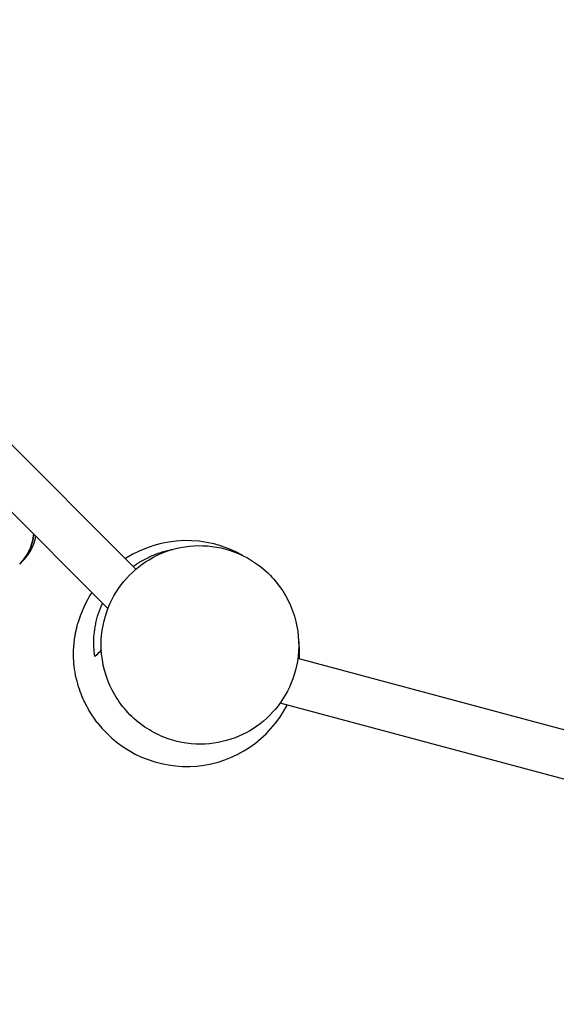
# Model space of a CAD drawing. Units: millimetres. Extents: x -5326 to 5326, y -3865 to 3865.
# Drawn here: x 89 to 517, y -1614 to -830 of the extents above; entities that cross this region are included whole.
import ezdxf

# ---------------------------------------------------------------- set-up
doc = ezdxf.new("R2010")
doc.units = ezdxf.units.MM
doc.header["$LTSCALE"] = 20
doc.layers.add('2d', color=230, linetype='Continuous')

msp = doc.modelspace()

# ---------------------------------------------------------------- linework, layer by layer
at = {"layer": '2d'}
for p, q in [((181.53, -1267.36), (-256.28, -829.55)), ((159.19, -1298.76), (-278.61, -860.96)), ((88.86, -1263.27), (89.12, -1263)), ((89.34, -1262.79), (91.26, -1260.87)), ((1203.78, -1578.02), (310.56, -1338.68)), ((1191.94, -1614.19), (296.4, -1374.23))]:
    msp.add_line(p, q, dxfattribs=at)
for start, end in [(60.13037, 122.81257), (147.18752, 164.48572), (357.21668, 8.11481), (217.61353, 332.84173)]:
    msp.add_arc((221.96, -1334.66), 90, start, end, dxfattribs=at)
for points, knots in [([(88.81, -1263.32), (90.65, -1261.49), (92.28, -1259.5), (94.41, -1256.3), (95.07, -1255.19), (95.97, -1253.48), (96.27, -1252.9), (96.82, -1251.72), (97.08, -1251.13), (98.3, -1248.14), (99.03, -1245.67), (99.64, -1242.5), (99.75, -1241.86), (99.92, -1240.68), (99.98, -1240.15), (100.04, -1239.61)], [0, 0, 0, 0, 0.00782526, 0.00782526, 0.0117379, 0.0117379, 0.01369421, 0.01369421, 0.01565053, 0.01565053, 0.02347579, 0.02347579, 0.02543211, 0.02543211, 0.0270541, 0.0270541, 0.0270541, 0.0270541]), ([(89.92, -1262.18), (91.42, -1260.59), (92.77, -1258.9), (94.68, -1256.03), (95.33, -1254.92), (96.24, -1253.21), (96.53, -1252.63), (97.08, -1251.45), (97.34, -1250.86), (98.57, -1247.87), (99.3, -1245.4), (99.91, -1242.23), (100.02, -1241.59), (100.16, -1240.57), (100.21, -1240.2), (100.25, -1239.82)], [0.00121621, 0.00121621, 0.00121621, 0.00121621, 0.0078248, 0.0078248, 0.01173721, 0.01173721, 0.01369341, 0.01369341, 0.01564961, 0.01564961, 0.02347441, 0.02347441, 0.02543061, 0.02543061, 0.02656566, 0.02656566, 0.02656566, 0.02656566]), ([(91.26, -1260.86), (93.09, -1259.04), (94.7, -1257.06), (96.82, -1253.87), (97.48, -1252.77), (98.39, -1251.05), (98.68, -1250.47), (99.23, -1249.3), (99.49, -1248.7), (100.62, -1245.92), (101.31, -1243.67), (101.79, -1241.36)], [0.0000353, 0.0000353, 0.0000353, 0.0000353, 0.00781951, 0.00781951, 0.01172926, 0.01172926, 0.01368414, 0.01368414, 0.01563902, 0.01563902, 0.02278749, 0.02278749, 0.02278749, 0.02278749]), ([(288.72, -1272.46), (283.34, -1266.95), (277.17, -1262.23), (261.74, -1253.71), (252.12, -1250.51), (232.63, -1248.1), (222.92, -1248.61), (204.86, -1253.12), (196.66, -1256.68), (181.66, -1266.58), (175.09, -1272.76), (163.98, -1287.5), (159.77, -1295.94), (154.1, -1314.86), (153.2, -1325.21), (155.31, -1346.86), (158.98, -1357.89), (170.64, -1377.87), (178.84, -1386.64), (193.29, -1396.45), (198.32, -1399.13), (212.84, -1404.94), (222.87, -1406.94), (242.37, -1406.83), (251.62, -1405.18), (268.65, -1398.72), (276.3, -1394.27), (290.09, -1382.69), (295.96, -1375.69), (305.46, -1359.39), (308.68, -1350.23), (312.01, -1330.1), (311.49, -1319.29), (306.19, -1297.45), (300.77, -1286.73), (293.38, -1277.68), (291.9, -1275.87), (290.35, -1274.13), (288.72, -1272.46)], [-529.682333, -529.682333, -529.682333, -529.682333, -503.042975, -503.042975, -469.253294, -469.253294, -438.236902, -438.236902, -410.860367, -410.860367, -383.761627, -383.761627, -355.05562, -355.05562, -322.090141, -322.090141, -283.436254, -283.436254, -242.588652, -242.588652, -223.134847, -223.134847, -189.397666, -189.397666, -159.769759, -159.769759, -132.864776, -132.864776, -105.297672, -105.297672, -75.309501, -75.309501, -40.410053, -40.410053, 0, 0, 0, 8.087394, 8.087394, 8.087394, 8.087394]), ([(179.37, -1265.2), (180.1, -1264.67), (180.84, -1264.16), (182.26, -1263.21), (182.94, -1262.77), (184.3, -1261.92), (184.99, -1261.5), (188.43, -1259.5), (191.21, -1258.1), (195.43, -1256.26), (196.85, -1255.7), (199.69, -1254.65), (201.12, -1254.17), (205.32, -1252.89), (208.08, -1252.21), (210.8, -1251.68)], [0.08924894, 0.08924894, 0.08924894, 0.08924894, 0.09196236, 0.09196236, 0.09438243, 0.09438243, 0.09680249, 0.09680249, 0.10648274, 0.10648274, 0.11132286, 0.11132286, 0.11616299, 0.11616299, 0.12565102, 0.12565102, 0.12565102, 0.12565102]), ([(148.76, -1337.15), (148.37, -1334.62), (148.12, -1332.06), (147.88, -1326.86), (147.89, -1324.22), (148.21, -1318.85), (148.52, -1316.12), (149.24, -1311.95), (149.53, -1310.55), (150.02, -1308.43), (150.2, -1307.72), (150.58, -1306.3), (150.77, -1305.59), (151.83, -1302.05), (152.85, -1299.23), (154.35, -1295.79), (154.64, -1295.15), (154.94, -1294.51)], [0, 0, 0, 0, 0.00968025, 0.00968025, 0.0193605, 0.0193605, 0.02904075, 0.02904075, 0.03388087, 0.03388087, 0.03630093, 0.03630093, 0.038721, 0.038721, 0.04840124, 0.04840124, 0.05061272, 0.05061272, 0.05061272, 0.05061272]), ([(150.67, -1389.59), (149.33, -1387.86), (147.86, -1385.77), (144.68, -1380.97), (143.89, -1379.47), (142.98, -1377.86), (142.69, -1377.34), (141.58, -1375.24), (140.95, -1374.05), (139.42, -1370.76), (138.62, -1368.97), (136.91, -1364.59), (135.98, -1361.95), (134.3, -1356.05), (133.53, -1352.8), (132.48, -1346.5), (132.13, -1343.47), (131.79, -1337.98), (131.74, -1335.5), (131.85, -1331.04), (131.97, -1329.01), (132.33, -1325.15), (132.57, -1323.28), (133.03, -1320.36), (133.24, -1319.2), (133.91, -1315.79), (134.26, -1314.46), (134.6, -1313.11), (134.65, -1312.92), (134.65, -1312.92)], [0, 0, 0, 0, 2.164594, 2.164594, 6.885335, 6.885335, 9.57586, 9.57586, 11.36882, 11.36882, 12.667903, 12.667903, 13.893649, 13.893649, 15.031445, 15.031445, 15.96558, 15.96558, 16.698806, 16.698806, 17.310927, 17.310927, 17.94447, 17.94447, 18.463643, 18.463643, 19.773613, 19.773613, 20.9394, 20.9394, 20.9394, 20.9394]), ([(134.11, -1315.07), (134.16, -1314.87), (134.21, -1314.65), (134.5, -1313.39), (134.88, -1311.86), (135.24, -1310.58)], [29.84596, 29.84596, 29.84596, 29.84596, 30.208675, 30.208675, 31.848149, 31.848149, 31.848149, 31.848149]), ([(153.93, -1331.98), (153.74, -1332.16), (153.52, -1332.38), (152.3, -1333.6), (150.83, -1335.07), (148.76, -1337.15)], [0.1135354, 0.1135354, 0.1135354, 0.1135354, 0.1545782, 0.1545782, 0.3091563, 0.3091563, 0.3091563, 0.3091563])]:
    msp.add_open_spline(points, degree=3, knots=knots, dxfattribs=at)
msp.add_open_spline([(89.08, -1263.05), (89.11, -1263.01), (89.15, -1262.97), (89.19, -1262.93)], degree=3, dxfattribs=at)

doc.saveas('drawing.dxf')
